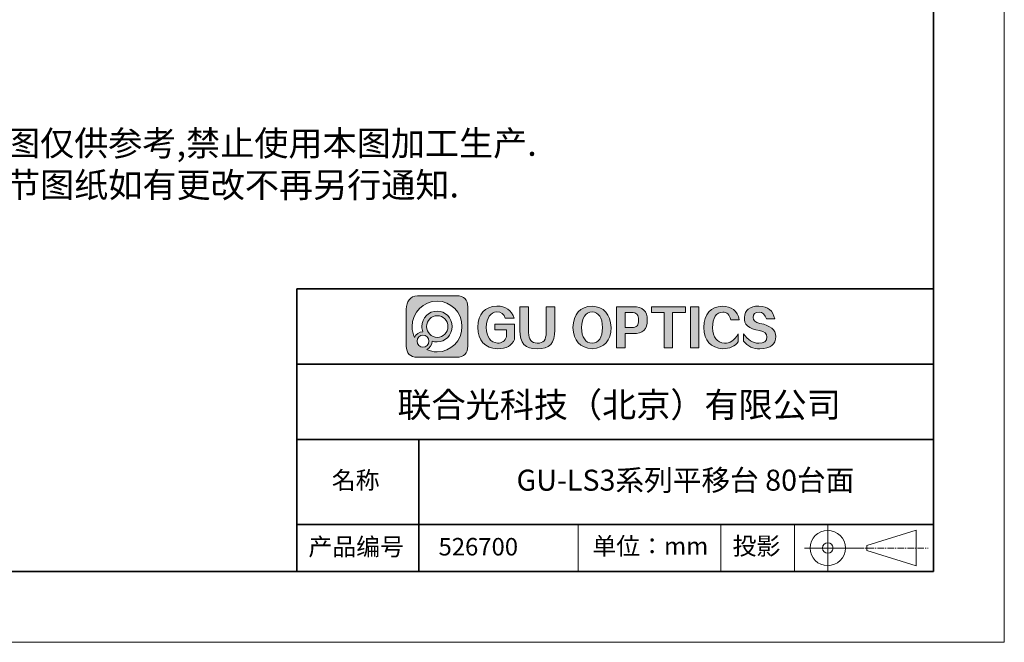
# Model space of a CAD drawing. Units: millimetres. Extents: x 12666 to 13086, y -7651 to -7354.
# Drawn here: x 12890 to 13086, y -7651 to -7526 of the extents above; entities that cross this region are included whole.
import ezdxf

# ---------------------------------------------------------------- set-up
doc = ezdxf.new("R2010")
doc.units = ezdxf.units.MM
doc.header["$LTSCALE"] = 10
doc.linetypes.add('CENTER', pattern=[2, 1.25, -0.25, 0.25, -0.25])
for name, color, linetype in [('1轮廓实线层', 7, 'Continuous'), ('6文字层', 3, 'Continuous'), ('_U+56FE_U+5C42 1', 7, 'Continuous')]:
    doc.layers.add(name, color=color, linetype=linetype)
for name, color, linetype, lineweight in [('3中心线层', 1, 'CENTER', 9), ('7标注层', 4, 'Continuous', 5), ('粗实线层', 7, 'Continuous', 35), ('细实线层', 7, 'Continuous', 18)]:
    doc.layers.add(name, color=color, linetype=linetype, lineweight=lineweight)
doc.styles.get("Standard").update_dxf_attribs({"font": 'simhei.ttf'})
doc.styles.add('标准', font='txt', dxfattribs={"height": 9.59})

# ---------------------------------------------------------------- blocks, each defined once
blk = doc.blocks.new('*X62')
at = {"layer": '粗实线层'}
for p, q in [((138.5, -95), (138.5, 95)), ((-138.5, -95), (138.5, -95))]:
    blk.add_line(p, q, dxfattribs=at)
at = {"layer": '细实线层'}
for p, q in [((148.5, -105), (148.5, 105)), ((-148.5, -105), (148.5, -105))]:
    blk.add_line(p, q, dxfattribs=at)

msp = doc.modelspace()

# ---------------------------------------------------------------- hatches: boundary and pattern name
at = {"layer": '1轮廓实线层'}
h = msp.add_hatch(color=256, dxfattribs=at)
h.dxf.hatch_style = 1
edge = h.paths.add_edge_path()
edge.add_spline(control_points=[(12976.96839, -7581.28395), (12976.96839, -7581.28395), (12969.15341, -7581.28395), (12969.15341, -7581.28395), (12967.67308, -7581.28395), (12966.9108, -7582.49489), (12966.9108, -7583.97491)], knot_values=[1, 1, 1, 1, 2, 2, 2, 3, 3, 3, 3], degree=3, periodic=0)
edge.add_spline(control_points=[(12966.9108, -7583.97491), (12966.9108, -7583.97491), (12966.9108, -7591.34143), (12966.9108, -7591.34143)], knot_values=[0, 0, 0, 0, 1, 1, 1, 1], degree=3, periodic=0)
edge.add_spline(control_points=[(12966.9108, -7591.34143), (12966.9108, -7592.82156), (12967.67308, -7593.58395), (12969.15341, -7593.58395)], knot_values=[7, 7, 7, 7, 8, 8, 8, 8], degree=3, periodic=0)
edge.add_spline(control_points=[(12969.15341, -7593.58395), (12969.15341, -7593.58395), (12976.96839, -7593.58395), (12976.96839, -7593.58395), (12978.44829, -7593.58395), (12979.2108, -7592.82156), (12979.2108, -7591.34143)], knot_values=[5, 5, 5, 5, 6, 6, 6, 7, 7, 7, 7], degree=3, periodic=0)
edge.add_spline(control_points=[(12979.2108, -7591.34143), (12979.2108, -7591.34143), (12979.2108, -7583.52645), (12979.2108, -7583.52645), (12979.2108, -7582.046), (12978.44829, -7581.28395), (12976.96839, -7581.28395)], knot_values=[3, 3, 3, 3, 4, 4, 4, 5, 5, 5, 5], degree=3, periodic=0)
edge = h.paths.add_edge_path(flags=16)
edge.add_spline(control_points=[(12968.08114, -7587.43395), (12968.08114, -7584.62916), (12970.31019, -7582.35545), (12973.06069, -7582.35545)], knot_values=[0, 0, 0, 0, 1, 1, 1, 1], degree=3, periodic=0)
edge.add_spline(control_points=[(12973.06069, -7582.35545), (12975.81118, -7582.35545), (12978.04065, -7584.62916), (12978.04065, -7587.43395)], knot_values=[12, 12, 12, 12, 13, 13, 13, 13], degree=3, periodic=0)
edge.add_spline(control_points=[(12978.04065, -7587.43395), (12978.04065, -7590.23829), (12975.81118, -7592.51211), (12973.06069, -7592.51211)], knot_values=[11, 11, 11, 11, 12, 12, 12, 12], degree=3, periodic=0)
edge.add_spline(control_points=[(12973.06069, -7592.51211), (12972.32293, -7592.51211), (12971.62261, -7592.34846), (12970.99277, -7592.05457)], knot_values=[10, 10, 10, 10, 11, 11, 11, 11], degree=3, periodic=0)
edge.add_spline(control_points=[(12970.99277, -7592.05457), (12971.62369, -7591.76319), (12972.06352, -7591.11607), (12972.06352, -7590.36538)], knot_values=[9, 9, 9, 9, 10, 10, 10, 10], degree=3, periodic=0)
edge.add_spline(control_points=[(12972.06352, -7590.36538), (12972.06352, -7590.35816), (12972.06329, -7590.35137), (12972.06329, -7590.3446)], knot_values=[8, 8, 8, 8, 9, 9, 9, 9], degree=3, periodic=0)
edge.add_spline(control_points=[(12972.06329, -7590.3446), (12972.37547, -7590.45581), (12972.71106, -7590.51721), (12973.06069, -7590.51721)], knot_values=[7, 7, 7, 7, 8, 8, 8, 8], degree=3, periodic=0)
edge.add_spline(control_points=[(12973.06069, -7590.51721), (12974.7306, -7590.51721), (12976.08418, -7589.1367), (12976.08418, -7587.43395)], knot_values=[6, 6, 6, 6, 7, 7, 7, 7], degree=3, periodic=0)
edge.add_spline(control_points=[(12976.08418, -7587.43395), (12976.08418, -7585.73119), (12974.7306, -7584.35069), (12973.06069, -7584.35069)], knot_values=[5, 5, 5, 5, 6, 6, 6, 6], degree=3, periodic=0)
edge.add_spline(control_points=[(12973.06069, -7584.35069), (12971.39077, -7584.35069), (12970.03741, -7585.73119), (12970.03741, -7587.43395)], knot_values=[4, 4, 4, 4, 5, 5, 5, 5], degree=3, periodic=0)
edge.add_spline(control_points=[(12970.03741, -7587.43395), (12970.03741, -7587.81312), (12970.10484, -7588.17607), (12970.22742, -7588.51146)], knot_values=[3, 3, 3, 3, 4, 4, 4, 4], degree=3, periodic=0)
edge.add_spline(control_points=[(12970.22742, -7588.51146), (12969.48572, -7588.51902), (12968.84911, -7588.98182), (12968.57327, -7589.63791)], knot_values=[2, 2, 2, 2, 3, 3, 3, 3], degree=3, periodic=0)
edge.add_spline(control_points=[(12968.57327, -7589.63791), (12968.25781, -7588.97131), (12968.08114, -7588.22391), (12968.08114, -7587.43395)], knot_values=[1, 1, 1, 1, 2, 2, 2, 2], degree=3, periodic=0)
edge = h.paths.add_edge_path(flags=16)
edge.add_spline(control_points=[(12970.97262, -7587.44751), (12970.97262, -7586.2452), (12971.9282, -7585.27101), (12973.10666, -7585.27101)], knot_values=[2, 2, 2, 2, 3, 3, 3, 3], degree=3, periodic=0)
edge.add_spline(control_points=[(12973.10666, -7585.27101), (12974.28532, -7585.27101), (12975.24113, -7586.2452), (12975.24113, -7587.44751)], knot_values=[3, 3, 3, 3, 4, 4, 4, 4], degree=3, periodic=0)
edge.add_spline(control_points=[(12975.24113, -7587.44751), (12975.24113, -7588.64937), (12974.28532, -7589.62368), (12973.10666, -7589.62368)], knot_values=[0, 0, 0, 0, 1, 1, 1, 1], degree=3, periodic=0)
edge.add_spline(control_points=[(12973.10666, -7589.62368), (12971.9282, -7589.62368), (12970.97262, -7588.64937), (12970.97262, -7587.44751)], knot_values=[1, 1, 1, 1, 2, 2, 2, 2], degree=3, periodic=0)
edge = h.paths.add_edge_path(flags=16)
edge.add_spline(control_points=[(12969.05993, -7590.36538), (12969.05993, -7589.69745), (12969.59081, -7589.1563), (12970.24538, -7589.1563)], knot_values=[2, 2, 2, 2, 3, 3, 3, 3], degree=3, periodic=0)
edge.add_spline(control_points=[(12970.24538, -7589.1563), (12970.90039, -7589.1563), (12971.43148, -7589.69745), (12971.43148, -7590.36538)], knot_values=[3, 3, 3, 3, 4, 4, 4, 4], degree=3, periodic=0)
edge.add_spline(control_points=[(12971.43148, -7590.36538), (12971.43148, -7591.03276), (12970.90039, -7591.57437), (12970.24538, -7591.57437)], knot_values=[0, 0, 0, 0, 1, 1, 1, 1], degree=3, periodic=0)
edge.add_spline(control_points=[(12970.24538, -7591.57437), (12969.59081, -7591.57437), (12969.05993, -7591.03276), (12969.05993, -7590.36538)], knot_values=[1, 1, 1, 1, 2, 2, 2, 2], degree=3, periodic=0)
edge = h.paths.add_edge_path()
edge.add_spline(control_points=[(12982.90273, -7587.61397), (12982.97432, -7585.67075), (12983.67774, -7584.63503), (12985.01411, -7584.50679)], knot_values=[2, 2, 2, 2, 3, 3, 3, 3], degree=3, periodic=0)
edge.add_spline(control_points=[(12985.01411, -7584.50679), (12985.87298, -7584.50679), (12986.43321, -7584.92875), (12986.69616, -7585.77268)], knot_values=[1, 1, 1, 1, 2, 2, 2, 2], degree=3, periodic=0)
edge.add_spline(control_points=[(12986.69616, -7585.77268), (12986.69616, -7585.77268), (12988.48526, -7585.77268), (12988.48526, -7585.77268)], knot_values=[0, 0, 0, 0, 1, 1, 1, 1], degree=3, periodic=0)
edge.add_spline(control_points=[(12988.48526, -7585.77268), (12987.96026, -7584.16155), (12986.80343, -7583.35598), (12985.01411, -7583.35598)], knot_values=[13, 13, 13, 13, 14, 14, 14, 14], degree=3, periodic=0)
edge.add_spline(control_points=[(12985.01411, -7583.35598), (12982.5566, -7583.48422), (12981.28001, -7584.89039), (12981.185, -7587.57561)], knot_values=[12, 12, 12, 12, 13, 13, 13, 13], degree=3, periodic=0)
edge.add_spline(control_points=[(12981.185, -7587.57561), (12981.28001, -7590.33754), (12982.59251, -7591.76947), (12985.12161, -7591.87195)], knot_values=[11, 11, 11, 11, 12, 12, 12, 12], degree=3, periodic=0)
edge.add_spline(control_points=[(12985.12161, -7591.87195), (12986.91071, -7591.87195), (12988.04367, -7591.25819), (12988.52117, -7590.03066)], knot_values=[10, 10, 10, 10, 11, 11, 11, 11], degree=3, periodic=0)
edge.add_spline(control_points=[(12988.52117, -7590.03066), (12988.52117, -7590.03066), (12988.52117, -7586.96184), (12988.52117, -7586.96184), (12988.52117, -7586.96184), (12987.54599, -7586.96184), (12986.57082, -7586.96184)], knot_values=[8.5, 8.5, 8.5, 8.5, 9.5, 9.5, 9.5, 10, 10, 10, 10], degree=3, periodic=0)
edge.add_spline(control_points=[(12986.57082, -7586.96184), (12985.59564, -7586.96184), (12984.62047, -7586.96184), (12984.62047, -7586.96184), (12984.62047, -7586.96184), (12984.62047, -7587.24954), (12984.62047, -7587.53725)], knot_values=[7.5, 7.5, 7.5, 7.5, 8, 8, 8, 8.5, 8.5, 8.5, 8.5], degree=3, periodic=0)
edge.add_spline(control_points=[(12984.62047, -7587.53725), (12984.62047, -7587.82495), (12984.62047, -7588.11265), (12984.62047, -7588.11265), (12984.62047, -7588.11265), (12985.19303, -7588.11265), (12985.76559, -7588.11265)], knot_values=[6.5, 6.5, 6.5, 6.5, 7, 7, 7, 7.5, 7.5, 7.5, 7.5], degree=3, periodic=0)
edge.add_spline(control_points=[(12985.76559, -7588.11265), (12986.33815, -7588.11265), (12986.91071, -7588.11265), (12986.91071, -7588.11265), (12986.91071, -7588.11265), (12986.91071, -7588.45789), (12986.91071, -7588.80313)], knot_values=[5.5, 5.5, 5.5, 5.5, 6, 6, 6, 6.5, 6.5, 6.5, 6.5], degree=3, periodic=0)
edge.add_spline(control_points=[(12986.91071, -7588.80313), (12986.91071, -7589.14838), (12986.91071, -7589.49362), (12986.91071, -7589.49362), (12986.64799, -7590.3633), (12986.06366, -7590.78527), (12985.15729, -7590.75951)], knot_values=[4, 4, 4, 4, 4.5, 4.5, 4.5, 5.5, 5.5, 5.5, 5.5], degree=3, periodic=0)
edge.add_spline(control_points=[(12985.15729, -7590.75951), (12983.72592, -7590.63182), (12982.97432, -7589.5835), (12982.90273, -7587.61397)], knot_values=[3, 3, 3, 3, 4, 4, 4, 4], degree=3, periodic=0)
edge = h.paths.add_edge_path()
edge.add_spline(control_points=[(12989.63049, -7585.8494), (12989.63049, -7587.03856), (12989.63049, -7588.22773), (12989.63049, -7588.22773)], knot_values=[0, 0, 0, 0, 0.5, 0.5, 0.5, 0.5], degree=3, periodic=0)
edge.add_spline(control_points=[(12989.63049, -7588.22773), (12989.5589, -7590.7343), (12990.70413, -7591.94867), (12993.06597, -7591.87195)], knot_values=[9, 9, 9, 9, 10, 10, 10, 10], degree=3, periodic=0)
edge.add_spline(control_points=[(12993.06597, -7591.87195), (12995.5228, -7591.99963), (12996.69212, -7590.75951), (12996.57303, -7588.15101)], knot_values=[8, 8, 8, 8, 9, 9, 9, 9], degree=3, periodic=0)
edge.add_spline(control_points=[(12996.57303, -7588.15101), (12996.57303, -7588.15101), (12996.57303, -7583.47106), (12996.57303, -7583.47106), (12996.57303, -7583.47106), (12996.14359, -7583.47106), (12995.71416, -7583.47106)], knot_values=[6.5, 6.5, 6.5, 6.5, 7.5, 7.5, 7.5, 8, 8, 8, 8], degree=3, periodic=0)
edge.add_spline(control_points=[(12995.71416, -7583.47106), (12995.28473, -7583.47106), (12994.85529, -7583.47106), (12994.85529, -7583.47106), (12994.85529, -7583.47106), (12994.85529, -7584.76572), (12994.85529, -7586.06038)], knot_values=[5.5, 5.5, 5.5, 5.5, 6, 6, 6, 6.5, 6.5, 6.5, 6.5], degree=3, periodic=0)
edge.add_spline(control_points=[(12994.85529, -7586.06038), (12994.85529, -7587.35504), (12994.85529, -7588.64969), (12994.85529, -7588.64969), (12994.9028, -7590.10738), (12994.31847, -7590.81102), (12993.10165, -7590.75951)], knot_values=[4, 4, 4, 4, 4.5, 4.5, 4.5, 5.5, 5.5, 5.5, 5.5], degree=3, periodic=0)
edge.add_spline(control_points=[(12993.10165, -7590.75951), (12991.93255, -7590.75951), (12991.34823, -7590.05642), (12991.34823, -7588.64969)], knot_values=[3, 3, 3, 3, 4, 4, 4, 4], degree=3, periodic=0)
edge.add_spline(control_points=[(12991.34823, -7588.64969), (12991.34823, -7588.64969), (12991.34823, -7583.47106), (12991.34823, -7583.47106), (12991.34823, -7583.47106), (12990.9188, -7583.47106), (12990.48936, -7583.47106)], knot_values=[1.5, 1.5, 1.5, 1.5, 2.5, 2.5, 2.5, 3, 3, 3, 3], degree=3, periodic=0)
edge.add_spline(control_points=[(12990.48936, -7583.47106), (12990.05993, -7583.47106), (12989.63049, -7583.47106), (12989.63049, -7583.47106), (12989.63049, -7583.47106), (12989.63049, -7584.66023), (12989.63049, -7585.8494)], knot_values=[0.5, 0.5, 0.5, 0.5, 1, 1, 1, 1.5, 1.5, 1.5, 1.5], degree=3, periodic=0)
edge = h.paths.add_edge_path()
edge.add_spline(control_points=[(13004.05216, -7583.35598), (13001.61874, -7583.45846), (13000.34214, -7584.89039), (13000.22305, -7587.65233)], knot_values=[2, 2, 2, 2, 3, 3, 3, 3], degree=3, periodic=0)
edge.add_spline(control_points=[(13000.22305, -7587.65233), (13000.34214, -7590.31234), (13001.61874, -7591.71851), (13004.05216, -7591.87195)], knot_values=[1, 1, 1, 1, 2, 2, 2, 2], degree=3, periodic=0)
edge.add_spline(control_points=[(13004.05216, -7591.87195), (13006.48558, -7591.71851), (13007.7615, -7590.31234), (13007.88127, -7587.65233)], knot_values=[0, 0, 0, 0, 1, 1, 1, 1], degree=3, periodic=0)
edge.add_spline(control_points=[(13007.88127, -7587.65233), (13007.714, -7584.94191), (13006.43763, -7583.50942), (13004.05216, -7583.35598)], knot_values=[3, 3, 3, 3, 4, 4, 4, 4], degree=3, periodic=0)
edge = h.paths.add_edge_path(flags=16)
edge.add_spline(control_points=[(13001.94078, -7587.65233), (13002.01237, -7585.6576), (13002.71579, -7584.60927), (13004.05216, -7584.50679)], knot_values=[1, 1, 1, 1, 2, 2, 2, 2], degree=3, periodic=0)
edge.add_spline(control_points=[(13004.05216, -7584.50679), (13005.38807, -7584.58351), (13006.07967, -7585.63239), (13006.12785, -7587.65233)], knot_values=[0, 0, 0, 0, 1, 1, 1, 1], degree=3, periodic=0)
edge.add_spline(control_points=[(13006.12785, -7587.65233), (13006.10376, -7589.69858), (13005.41194, -7590.74691), (13004.05216, -7590.79787)], knot_values=[3, 3, 3, 3, 4, 4, 4, 4], degree=3, periodic=0)
edge.add_spline(control_points=[(13004.05216, -7590.79787), (13002.69238, -7590.69594), (13001.98829, -7589.64706), (13001.94078, -7587.65233)], knot_values=[2, 2, 2, 2, 3, 3, 3, 3], degree=3, periodic=0)
edge = h.paths.add_edge_path()
edge.add_spline(control_points=[(13008.95491, -7587.59479), (13008.95491, -7589.65665), (13008.95491, -7591.71851), (13008.95491, -7591.71851), (13008.95491, -7591.71851), (13009.37536, -7591.71851), (13009.79582, -7591.71851)], knot_values=[2.5, 2.5, 2.5, 2.5, 3, 3, 3, 3.5, 3.5, 3.5, 3.5], degree=3, periodic=0)
edge.add_spline(control_points=[(13009.79582, -7591.71851), (13010.21628, -7591.71851), (13010.63674, -7591.71851), (13010.63674, -7591.71851), (13010.63674, -7591.71851), (13010.63674, -7590.99926), (13010.63674, -7590.28)], knot_values=[1.5, 1.5, 1.5, 1.5, 2, 2, 2, 2.5, 2.5, 2.5, 2.5], degree=3, periodic=0)
edge.add_spline(control_points=[(13010.63674, -7590.28), (13010.63674, -7589.56075), (13010.63674, -7588.84149), (13010.63674, -7588.84149), (13010.63674, -7588.84149), (13011.04827, -7588.84149), (13011.45981, -7588.84149)], knot_values=[0.5, 0.5, 0.5, 0.5, 1, 1, 1, 1.5, 1.5, 1.5, 1.5], degree=3, periodic=0)
edge.add_spline(control_points=[(13011.45981, -7588.84149), (13011.87134, -7588.84149), (13012.28288, -7588.84149), (13012.28288, -7588.84149)], knot_values=[0, 0, 0, 0, 0.5, 0.5, 0.5, 0.5], degree=3, periodic=0)
edge.add_spline(control_points=[(13012.28288, -7588.84149), (13014.1913, -7588.89301), (13015.12176, -7587.99757), (13015.07426, -7586.15628)], knot_values=[6, 6, 6, 6, 7, 7, 7, 7], degree=3, periodic=0)
edge.add_spline(control_points=[(13015.07426, -7586.15628), (13015.09767, -7584.36651), (13014.16744, -7583.47106), (13012.28288, -7583.47106)], knot_values=[5, 5, 5, 5, 6, 6, 6, 6], degree=3, periodic=0)
edge.add_spline(control_points=[(13012.28288, -7583.47106), (13012.28288, -7583.47106), (13008.95491, -7583.47106), (13008.95491, -7583.47106), (13008.95491, -7583.47106), (13008.95491, -7585.53292), (13008.95491, -7587.59479)], knot_values=[3.5, 3.5, 3.5, 3.5, 4.5, 4.5, 4.5, 5, 5, 5, 5], degree=3, periodic=0)
edge = h.paths.add_edge_path(flags=16)
edge.add_spline(control_points=[(13011.96083, -7587.65233), (13011.96083, -7587.65233), (13010.63674, -7587.65233), (13010.63674, -7587.65233), (13010.63674, -7587.65233), (13010.63674, -7586.89471), (13010.63674, -7586.1371)], knot_values=[0.5, 0.5, 0.5, 0.5, 1.5, 1.5, 1.5, 2, 2, 2, 2], degree=3, periodic=0)
edge.add_spline(control_points=[(13010.63674, -7586.1371), (13010.63674, -7585.37948), (13010.63674, -7584.62187), (13010.63674, -7584.62187), (13010.63674, -7584.62187), (13010.96776, -7584.62187), (13011.29878, -7584.62187)], knot_values=[4.5, 4.5, 4.5, 4.5, 5, 5, 5, 5.5, 5.5, 5.5, 5.5], degree=3, periodic=0)
edge.add_spline(control_points=[(13011.29878, -7584.62187), (13011.62981, -7584.62187), (13011.96083, -7584.62187), (13011.96083, -7584.62187), (13012.91493, -7584.59667), (13013.37994, -7585.10795), (13013.35652, -7586.15628)], knot_values=[3, 3, 3, 3, 3.5, 3.5, 3.5, 4.5, 4.5, 4.5, 4.5], degree=3, periodic=0)
edge.add_spline(control_points=[(13013.35652, -7586.15628), (13013.40402, -7587.1794), (13012.9388, -7587.67809), (13011.96083, -7587.65233)], knot_values=[2, 2, 2, 2, 3, 3, 3, 3], degree=3, periodic=0)
h.paths.add_polyline_path([(13015.89744, -7583.47106), (13015.89744, -7584.62187), (13018.43814, -7584.62187), (13018.43814, -7591.71851), (13020.15587, -7591.71851), (13020.15587, -7584.62187), (13022.69657, -7584.62187), (13022.69657, -7583.47106)])
h.paths.add_polyline_path([(13023.69862, -7591.71851), (13025.38067, -7591.71851), (13025.38067, -7583.47106), (13023.69862, -7583.47106)])
edge = h.paths.add_edge_path()
edge.add_spline(control_points=[(13030.06865, -7583.35598), (13027.73023, -7583.50942), (13026.50181, -7584.92875), (13026.38272, -7587.61397)], knot_values=[8, 8, 8, 8, 9, 9, 9, 9], degree=3, periodic=0)
edge.add_spline(control_points=[(13026.38272, -7587.61397), (13026.50181, -7590.32494), (13027.75432, -7591.74371), (13030.14024, -7591.87195)], knot_values=[7, 7, 7, 7, 8, 8, 8, 8], degree=3, periodic=0)
edge.add_spline(control_points=[(13030.14024, -7591.87195), (13031.54752, -7591.87195), (13032.59708, -7591.41163), (13033.28934, -7590.49098)], knot_values=[6, 6, 6, 6, 7, 7, 7, 7], degree=3, periodic=0)
edge.add_spline(control_points=[(13033.28934, -7590.49098), (13033.28934, -7590.49098), (13033.28934, -7588.91821), (13033.28934, -7588.91821), (13032.47798, -7590.19726), (13031.55934, -7590.81102), (13030.53388, -7590.75951)], knot_values=[4, 4, 4, 4, 5, 5, 5, 6, 6, 6, 6], degree=3, periodic=0)
edge.add_spline(control_points=[(13030.53388, -7590.75951), (13028.98274, -7590.65758), (13028.18387, -7589.63446), (13028.13614, -7587.69069)], knot_values=[3, 3, 3, 3, 4, 4, 4, 4], degree=3, periodic=0)
edge.add_spline(control_points=[(13028.13614, -7587.69069), (13028.15978, -7585.64499), (13028.83956, -7584.59667), (13030.17592, -7584.54515)], knot_values=[2, 2, 2, 2, 3, 3, 3, 3], degree=3, periodic=0)
edge.add_spline(control_points=[(13030.17592, -7584.54515), (13031.01092, -7584.54515), (13031.54752, -7585.05699), (13031.78638, -7586.07956)], knot_values=[1, 1, 1, 1, 2, 2, 2, 2], degree=3, periodic=0)
edge.add_spline(control_points=[(13031.78638, -7586.07956), (13031.78638, -7586.07956), (13033.46843, -7586.07956), (13033.46843, -7586.07956)], knot_values=[0, 0, 0, 0, 1, 1, 1, 1], degree=3, periodic=0)
edge.add_spline(control_points=[(13033.46843, -7586.07956), (13033.08639, -7584.28979), (13031.95298, -7583.38174), (13030.06865, -7583.35598)], knot_values=[9, 9, 9, 9, 10, 10, 10, 10], degree=3, periodic=0)
edge = h.paths.add_edge_path()
edge.add_spline(control_points=[(13034.50617, -7585.61923), (13034.3389, -7587.0002), (13035.35254, -7587.88249), (13037.548, -7588.26609)], knot_values=[4, 4, 4, 4, 5, 5, 5, 5], degree=3, periodic=0)
edge.add_spline(control_points=[(13037.548, -7588.26609), (13038.52596, -7588.44529), (13039.01505, -7588.86725), (13039.01505, -7589.53198)], knot_values=[3, 3, 3, 3, 4, 4, 4, 4], degree=3, periodic=0)
edge.add_spline(control_points=[(13039.01505, -7589.53198), (13038.99097, -7590.3759), (13038.44255, -7590.79787), (13037.36891, -7590.79787)], knot_values=[2, 2, 2, 2, 3, 3, 3, 3], degree=3, periodic=0)
edge.add_spline(control_points=[(13037.36891, -7590.79787), (13036.2239, -7590.77266), (13035.20959, -7590.13314), (13034.32708, -7588.87985)], knot_values=[1, 1, 1, 1, 2, 2, 2, 2], degree=3, periodic=0)
edge.add_spline(control_points=[(13034.32708, -7588.87985), (13034.32708, -7588.87985), (13034.32708, -7590.33754), (13034.32708, -7590.33754)], knot_values=[0, 0, 0, 0, 1, 1, 1, 1], degree=3, periodic=0)
edge.add_spline(control_points=[(13034.32708, -7590.33754), (13035.138, -7591.43683), (13036.2355, -7591.94867), (13037.61937, -7591.87195)], knot_values=[13, 13, 13, 13, 14, 14, 14, 14], degree=3, periodic=0)
edge.add_spline(control_points=[(13037.61937, -7591.87195), (13039.74256, -7591.87195), (13040.79211, -7591.05323), (13040.7687, -7589.4169)], knot_values=[12, 12, 12, 12, 13, 13, 13, 13], degree=3, periodic=0)
edge.add_spline(control_points=[(13040.7687, -7589.4169), (13040.7687, -7588.11265), (13039.71847, -7587.24352), (13037.61937, -7586.8084)], knot_values=[11, 11, 11, 11, 12, 12, 12, 12], degree=3, periodic=0)
edge.add_spline(control_points=[(13037.61937, -7586.8084), (13036.66504, -7586.65496), (13036.21141, -7586.25876), (13036.25959, -7585.61923)], knot_values=[10, 10, 10, 10, 11, 11, 11, 11], degree=3, periodic=0)
edge.add_spline(control_points=[(13036.25959, -7585.61923), (13036.2355, -7584.90355), (13036.62914, -7584.54515), (13037.4405, -7584.54515)], knot_values=[9, 9, 9, 9, 10, 10, 10, 10], degree=3, periodic=0)
edge.add_spline(control_points=[(13037.4405, -7584.54515), (13038.15619, -7584.57091), (13038.64506, -7585.03123), (13038.90778, -7585.92612)], knot_values=[8, 8, 8, 8, 9, 9, 9, 9], degree=3, periodic=0)
edge.add_spline(control_points=[(13038.90778, -7585.92612), (13038.90778, -7585.92612), (13040.55392, -7585.92612), (13040.55392, -7585.92612), (13040.26756, -7584.26403), (13039.21756, -7583.4075), (13037.40482, -7583.35598)], knot_values=[6, 6, 6, 6, 7, 7, 7, 8, 8, 8, 8], degree=3, periodic=0)
edge.add_spline(control_points=[(13037.40482, -7583.35598), (13035.5439, -7583.38174), (13034.57776, -7584.13634), (13034.50617, -7585.61923)], knot_values=[5, 5, 5, 5, 6, 6, 6, 6], degree=3, periodic=0)

# ---------------------------------------------------------------- linework, layer by layer
at = {"layer": '3中心线层', "color": 7}
for p, q in [((13068.86665, -7635.27775), (13068.86665, -7628.20632)), ((13058.96665, -7632.27239), (13058.96665, -7631.21167))]:
    msp.add_line(p, q, dxfattribs=at)
at = {"layer": '3中心线层', "color": 7, "ltscale": 0.1}
msp.add_line((13057.10702, -7631.74203), (13071.20798, -7631.74203), dxfattribs=at)
at = {"layer": '7标注层'}
for p, q in [((13086.4614, -7353.60538), (13086.4614, -7650.60538)), ((12945.03283, -7579.89109), (12945.03283, -7594.97681)), ((12666.4614, -7650.60538), (13086.4614, -7650.60538))]:
    msp.add_line(p, q, dxfattribs=at)
at = {"layer": '_U+56FE_U+5C42 1', "lineweight": 0}
for points in [[(13022.69657, -7584.62187), (13020.15587, -7584.62187), (13020.15587, -7591.71851), (13018.43814, -7591.71851), (13018.43814, -7584.62187), (13015.89744, -7584.62187), (13015.89744, -7583.47106), (13022.69657, -7583.47106), (13022.69657, -7584.62187)], [(13025.38067, -7591.71851), (13023.69862, -7591.71851), (13023.69862, -7583.47106), (13025.38067, -7583.47106), (13025.38067, -7591.71851)]]:
    msp.add_lwpolyline(points, dxfattribs=at)
for points, knots in [([(12966.9108, -7591.34143), (12966.9108, -7591.34143), (12966.9108, -7583.97491), (12966.9108, -7583.97491), (12966.9108, -7582.49489), (12967.67308, -7581.28395), (12969.15341, -7581.28395), (12969.15341, -7581.28395), (12976.96839, -7581.28395), (12976.96839, -7581.28395), (12978.44829, -7581.28395), (12979.2108, -7582.046), (12979.2108, -7583.52645), (12979.2108, -7583.52645), (12979.2108, -7591.34143), (12979.2108, -7591.34143), (12979.2108, -7592.82156), (12978.44829, -7593.58395), (12976.96839, -7593.58395), (12976.96839, -7593.58395), (12969.15341, -7593.58395), (12969.15341, -7593.58395), (12967.67308, -7593.58395), (12966.9108, -7592.82156), (12966.9108, -7591.34143)], [0, 0, 0, 0, 1, 1, 1, 2, 2, 2, 3, 3, 3, 4, 4, 4, 5, 5, 5, 6, 6, 6, 7, 7, 7, 8, 8, 8, 8]), ([(12973.06069, -7582.35545), (12970.31019, -7582.35545), (12968.08114, -7584.62916), (12968.08114, -7587.43395), (12968.08114, -7588.22391), (12968.25781, -7588.97131), (12968.57327, -7589.63791), (12968.84911, -7588.98182), (12969.48572, -7588.51902), (12970.22742, -7588.51146), (12970.10484, -7588.17607), (12970.03741, -7587.81312), (12970.03741, -7587.43395), (12970.03741, -7585.73119), (12971.39077, -7584.35069), (12973.06069, -7584.35069), (12974.7306, -7584.35069), (12976.08418, -7585.73119), (12976.08418, -7587.43395), (12976.08418, -7589.1367), (12974.7306, -7590.51721), (12973.06069, -7590.51721), (12972.71106, -7590.51721), (12972.37547, -7590.45581), (12972.06329, -7590.3446), (12972.06329, -7590.35137), (12972.06352, -7590.35816), (12972.06352, -7590.36538), (12972.06352, -7591.11607), (12971.62369, -7591.76319), (12970.99277, -7592.05457), (12971.62261, -7592.34846), (12972.32293, -7592.51211), (12973.06069, -7592.51211), (12975.81118, -7592.51211), (12978.04065, -7590.23829), (12978.04065, -7587.43395), (12978.04065, -7584.62916), (12975.81118, -7582.35545), (12973.06069, -7582.35545)], [0, 0, 0, 0, 1, 1, 1, 2, 2, 2, 3, 3, 3, 4, 4, 4, 5, 5, 5, 6, 6, 6, 7, 7, 7, 8, 8, 8, 9, 9, 9, 10, 10, 10, 11, 11, 11, 12, 12, 12, 13, 13, 13, 13]), ([(12988.48526, -7585.77268), (12988.48526, -7585.77268), (12986.69616, -7585.77268), (12986.69616, -7585.77268), (12986.43321, -7584.92875), (12985.87298, -7584.50679), (12985.01411, -7584.50679), (12983.67774, -7584.63503), (12982.97432, -7585.67075), (12982.90273, -7587.61397), (12982.97432, -7589.5835), (12983.72592, -7590.63182), (12985.15729, -7590.75951), (12986.06366, -7590.78527), (12986.64799, -7590.3633), (12986.91071, -7589.49362), (12986.91071, -7589.49362), (12986.91071, -7588.11265), (12986.91071, -7588.11265), (12986.91071, -7588.11265), (12984.62047, -7588.11265), (12984.62047, -7588.11265), (12984.62047, -7588.11265), (12984.62047, -7586.96184), (12984.62047, -7586.96184), (12984.62047, -7586.96184), (12988.52117, -7586.96184), (12988.52117, -7586.96184), (12988.52117, -7586.96184), (12988.52117, -7590.03066), (12988.52117, -7590.03066), (12988.04367, -7591.25819), (12986.91071, -7591.87195), (12985.12161, -7591.87195), (12982.59251, -7591.76947), (12981.28001, -7590.33754), (12981.185, -7587.57561), (12981.28001, -7584.89039), (12982.5566, -7583.48422), (12985.01411, -7583.35598), (12986.80343, -7583.35598), (12987.96026, -7584.16155), (12988.48526, -7585.77268)], [0, 0, 0, 0, 1, 1, 1, 2, 2, 2, 3, 3, 3, 4, 4, 4, 5, 5, 5, 6, 6, 6, 7, 7, 7, 8, 8, 8, 9, 9, 9, 10, 10, 10, 11, 11, 11, 12, 12, 12, 13, 13, 13, 14, 14, 14, 14]), ([(12989.63049, -7588.22773), (12989.63049, -7588.22773), (12989.63049, -7583.47106), (12989.63049, -7583.47106), (12989.63049, -7583.47106), (12991.34823, -7583.47106), (12991.34823, -7583.47106), (12991.34823, -7583.47106), (12991.34823, -7588.64969), (12991.34823, -7588.64969), (12991.34823, -7590.05642), (12991.93255, -7590.75951), (12993.10165, -7590.75951), (12994.31847, -7590.81102), (12994.9028, -7590.10738), (12994.85529, -7588.64969), (12994.85529, -7588.64969), (12994.85529, -7583.47106), (12994.85529, -7583.47106), (12994.85529, -7583.47106), (12996.57303, -7583.47106), (12996.57303, -7583.47106), (12996.57303, -7583.47106), (12996.57303, -7588.15101), (12996.57303, -7588.15101), (12996.69212, -7590.75951), (12995.5228, -7591.99963), (12993.06597, -7591.87195), (12990.70413, -7591.94867), (12989.5589, -7590.7343), (12989.63049, -7588.22773)], [0, 0, 0, 0, 1, 1, 1, 2, 2, 2, 3, 3, 3, 4, 4, 4, 5, 5, 5, 6, 6, 6, 7, 7, 7, 8, 8, 8, 9, 9, 9, 10, 10, 10, 10]), ([(13007.88127, -7587.65233), (13007.7615, -7590.31234), (13006.48558, -7591.71851), (13004.05216, -7591.87195), (13001.61874, -7591.71851), (13000.34214, -7590.31234), (13000.22305, -7587.65233), (13000.34214, -7584.89039), (13001.61874, -7583.45846), (13004.05216, -7583.35598), (13006.43763, -7583.50942), (13007.714, -7584.94191), (13007.88127, -7587.65233)], [0, 0, 0, 0, 1, 1, 1, 2, 2, 2, 3, 3, 3, 4, 4, 4, 4]), ([(13012.28288, -7588.84149), (13012.28288, -7588.84149), (13010.63674, -7588.84149), (13010.63674, -7588.84149), (13010.63674, -7588.84149), (13010.63674, -7591.71851), (13010.63674, -7591.71851), (13010.63674, -7591.71851), (13008.95491, -7591.71851), (13008.95491, -7591.71851), (13008.95491, -7591.71851), (13008.95491, -7583.47106), (13008.95491, -7583.47106), (13008.95491, -7583.47106), (13012.28288, -7583.47106), (13012.28288, -7583.47106), (13014.16744, -7583.47106), (13015.09767, -7584.36651), (13015.07426, -7586.15628), (13015.12176, -7587.99757), (13014.1913, -7588.89301), (13012.28288, -7588.84149)], [0, 0, 0, 0, 1, 1, 1, 2, 2, 2, 3, 3, 3, 4, 4, 4, 5, 5, 5, 6, 6, 6, 7, 7, 7, 7]), ([(13033.46843, -7586.07956), (13033.46843, -7586.07956), (13031.78638, -7586.07956), (13031.78638, -7586.07956), (13031.54752, -7585.05699), (13031.01092, -7584.54515), (13030.17592, -7584.54515), (13028.83956, -7584.59667), (13028.15978, -7585.64499), (13028.13614, -7587.69069), (13028.18387, -7589.63446), (13028.98274, -7590.65758), (13030.53388, -7590.75951), (13031.55934, -7590.81102), (13032.47798, -7590.19726), (13033.28934, -7588.91821), (13033.28934, -7588.91821), (13033.28934, -7590.49098), (13033.28934, -7590.49098), (13032.59708, -7591.41163), (13031.54752, -7591.87195), (13030.14024, -7591.87195), (13027.75432, -7591.74371), (13026.50181, -7590.32494), (13026.38272, -7587.61397), (13026.50181, -7584.92875), (13027.73023, -7583.50942), (13030.06865, -7583.35598), (13031.95298, -7583.38174), (13033.08639, -7584.28979), (13033.46843, -7586.07956)], [0, 0, 0, 0, 1, 1, 1, 2, 2, 2, 3, 3, 3, 4, 4, 4, 5, 5, 5, 6, 6, 6, 7, 7, 7, 8, 8, 8, 9, 9, 9, 10, 10, 10, 10]), ([(13034.32708, -7590.33754), (13034.32708, -7590.33754), (13034.32708, -7588.87985), (13034.32708, -7588.87985), (13035.20959, -7590.13314), (13036.2239, -7590.77266), (13037.36891, -7590.79787), (13038.44255, -7590.79787), (13038.99097, -7590.3759), (13039.01505, -7589.53198), (13039.01505, -7588.86725), (13038.52596, -7588.44529), (13037.548, -7588.26609), (13035.35254, -7587.88249), (13034.3389, -7587.0002), (13034.50617, -7585.61923), (13034.57776, -7584.13634), (13035.5439, -7583.38174), (13037.40482, -7583.35598), (13039.21756, -7583.4075), (13040.26756, -7584.26403), (13040.55392, -7585.92612), (13040.55392, -7585.92612), (13038.90778, -7585.92612), (13038.90778, -7585.92612), (13038.64506, -7585.03123), (13038.15619, -7584.57091), (13037.4405, -7584.54515), (13036.62914, -7584.54515), (13036.2355, -7584.90355), (13036.25959, -7585.61923), (13036.21141, -7586.25876), (13036.66504, -7586.65496), (13037.61937, -7586.8084), (13039.71847, -7587.24352), (13040.7687, -7588.11265), (13040.7687, -7589.4169), (13040.79211, -7591.05323), (13039.74256, -7591.87195), (13037.61937, -7591.87195), (13036.2355, -7591.94867), (13035.138, -7591.43683), (13034.32708, -7590.33754)], [0, 0, 0, 0, 1, 1, 1, 2, 2, 2, 3, 3, 3, 4, 4, 4, 5, 5, 5, 6, 6, 6, 7, 7, 7, 8, 8, 8, 9, 9, 9, 10, 10, 10, 11, 11, 11, 12, 12, 12, 13, 13, 13, 14, 14, 14, 14]), ([(12975.24113, -7587.44751), (12975.24113, -7588.64937), (12974.28532, -7589.62368), (12973.10666, -7589.62368), (12971.9282, -7589.62368), (12970.97262, -7588.64937), (12970.97262, -7587.44751), (12970.97262, -7586.2452), (12971.9282, -7585.27101), (12973.10666, -7585.27101), (12974.28532, -7585.27101), (12975.24113, -7586.2452), (12975.24113, -7587.44751)], [0, 0, 0, 0, 1, 1, 1, 2, 2, 2, 3, 3, 3, 4, 4, 4, 4]), ([(13006.12785, -7587.65233), (13006.07967, -7585.63239), (13005.38807, -7584.58351), (13004.05216, -7584.50679), (13002.71579, -7584.60927), (13002.01237, -7585.6576), (13001.94078, -7587.65233), (13001.98829, -7589.64706), (13002.69238, -7590.69594), (13004.05216, -7590.79787), (13005.41194, -7590.74691), (13006.10376, -7589.69858), (13006.12785, -7587.65233)], [0, 0, 0, 0, 1, 1, 1, 2, 2, 2, 3, 3, 3, 4, 4, 4, 4]), ([(13010.63674, -7584.62187), (13010.63674, -7584.62187), (13010.63674, -7587.65233), (13010.63674, -7587.65233), (13010.63674, -7587.65233), (13011.96083, -7587.65233), (13011.96083, -7587.65233), (13012.9388, -7587.67809), (13013.40402, -7587.1794), (13013.35652, -7586.15628), (13013.37994, -7585.10795), (13012.91493, -7584.59667), (13011.96083, -7584.62187), (13011.96083, -7584.62187), (13010.63674, -7584.62187), (13010.63674, -7584.62187)], [0, 0, 0, 0, 1, 1, 1, 2, 2, 2, 3, 3, 3, 4, 4, 4, 5, 5, 5, 5]), ([(12971.43148, -7590.36538), (12971.43148, -7591.03276), (12970.90039, -7591.57437), (12970.24538, -7591.57437), (12969.59081, -7591.57437), (12969.05993, -7591.03276), (12969.05993, -7590.36538), (12969.05993, -7589.69745), (12969.59081, -7589.1563), (12970.24538, -7589.1563), (12970.90039, -7589.1563), (12971.43148, -7589.69745), (12971.43148, -7590.36538)], [0, 0, 0, 0, 1, 1, 1, 2, 2, 2, 3, 3, 3, 4, 4, 4, 4])]:
    msp.add_open_spline(points, degree=3, knots=knots, dxfattribs=at)
at = {"layer": '粗实线层'}
for p, q in [((12945.03283, -7579.89109), (12945.03283, -7636.46252)), ((12945.03283, -7579.89109), (13072.31855, -7579.89109)), ((12945.03283, -7594.97681), (13072.31855, -7594.97681)), ((13072.31855, -7602.51966), (13072.31855, -7636.46252)), ((13072.31855, -7602.51966), (13072.31855, -7625.14823)), ((12945.03283, -7610.06252), (13072.31855, -7610.06252)), ((12969.4445, -7610.06252), (12969.4445, -7636.46252)), ((12945.03283, -7627.02154), (13072.31855, -7627.02154))]:
    msp.add_line(p, q, dxfattribs=at)
at = {"layer": '细实线层'}
for p, q in [((13001.28696, -7627.02154), (13001.28696, -7636.46252)), ((13029.7829, -7627.02154), (13029.7829, -7636.46252)), ((13044.54559, -7627.02154), (13044.54559, -7636.46252)), ((13051.16702, -7627.02154), (13051.16702, -7636.46252)), ((13058.96665, -7631.21167), (13068.86665, -7628.20632)), ((13046.49987, -7631.74203), (13057.10702, -7631.74203)), ((13058.96665, -7632.27239), (13068.86665, -7635.27775))]:
    msp.add_line(p, q, dxfattribs=at)
for radius in [3.53571, 1.06071]:
    msp.add_circle((13051.16702, -7631.74203), radius, dxfattribs=at)

# ---------------------------------------------------------------- block references
at = {"layer": '粗实线层', "xscale": 1.414285714285714, "yscale": 1.414285714285714, "zscale": 1.414285714285714}
msp.add_blockref('*X62', (12876.43997, -7502.10538), dxfattribs=at)

# ---------------------------------------------------------------- texts
at = {"layer": '6文字层', "insert": (12869.45015, -7539.95134), "char_height": 5, "attachment_point": 1, "style": '标准'}
msp.add_mtext_dynamic_manual_height_columns('{\\fSimSun|b1|i0|c134|p2;\\C1;注：\\P1：本图仅供参考,禁止使用本图加工生产.\\P2：细节图纸如有更改不再另行通知.}', width=132.6966579, gutter_width=1, heights=[0], dxfattribs=at)
at = {"layer": '6文字层', "attachment_point": 5}
for s, insert, char_height, width in [('{\\fMicrosoft YaHei|b0|i0|c134|p34;联合光科技（北京）有限公司}', (13009.46429, -7603.08902), 5, 88.7979378), ('{\\fMicrosoft YaHei|b0|i0|c134|p34;GU-LS3系列平移台 80台面}', (13022.713, -7618.17473), 4.2, 79.7058033), ('{\\fSimSun|b0|i0|c134|p2;名称} ', (12956.78875, -7618.17412), 3.5, 28.8490973), ('{\\fSimSun|b0|i0|c134|p2;产品编号} ', (12956.8929, -7631.48582), 3.5, 28.8490973), ('{\\fSimSun|b0|i0|c134|p2;单位：mm} ', (13015.70488, -7631.34656), 3.5, 28.8490973), ('{\\fSimSun|b0|i0|c134|p2;投影} ', (13036.90432, -7631.34656), 3.5, 28.8490973), ('{\\fMicrosoft YaHei|b1|i0|c134|p34;526700\\fSimHei|b1|i0|c134|p2; }', (12981.30457, -7631.48582), 3.5, 28.8490973)]:
    msp.add_mtext(s, dxfattribs=dict(at, insert=insert, char_height=char_height, width=width))

doc.saveas('drawing.dxf')
